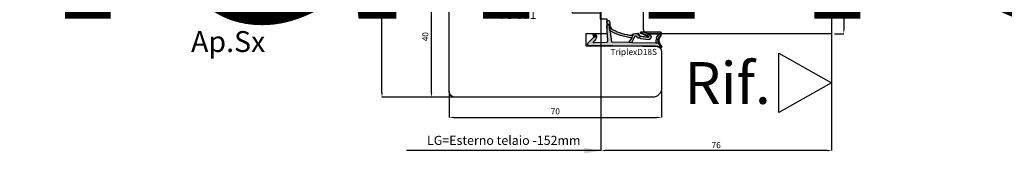
# Model space of a CAD drawing. Units: millimetres. Extents: x 4796 to 204289, y 1173 to 2362.
# Drawn here: x 7686 to 8011, y 1586 to 1630 of the extents above; entities that cross this region are included whole.
import ezdxf

# ---------------------------------------------------------------- set-up
doc = ezdxf.new("R2010")
doc.units = ezdxf.units.MM
doc.layers.get('0').update_dxf_attribs({"color": 252})
doc.layers.add('AM_0', color=7, linetype='Continuous', lineweight=50)
for name, color, linetype in [('MURO', 4, 'Continuous'), ('PROFILI', 1, 'Continuous'), ('Quote', 252, 'Continuous'), ('RETINO', 2, 'Continuous'), ('SEZ', 7, 'Continuous')]:
    doc.layers.add(name, color=color, linetype=linetype)
doc.styles.add('ROMANS', font='ARIALN.TTF', dxfattribs={"height": 2})
doc.dimstyles.new('UNIFORM', dxfattribs={"dimtxt": 2, "dimasz": 1.5, "dimexe": 0, "dimexo": 1, "dimgap": 1, "dimtad": 1, "dimrnd": 0.5, "dimdsep": 46, "dimtxsty": 'ROMANS', "dimcen": 2, "dimclrd": 252, "dimclre": 252, "dimclrt": 3, "dimadec": 1, "dimazin": 2, "dimtfac": 1, "dimtmove": 0, "dimatfit": 3, "dimfxl": 0.18, "dimtolj": 1, "dimtzin": 0, "dimarcsym": 0})
doc.dimstyles.new('z', dxfattribs={"dimtxt": 2, "dimasz": 1.4, "dimexe": 0, "dimexo": 1, "dimgap": 0.8, "dimtad": 1, "dimrnd": 0.5, "dimdsep": 46, "dimtxsty": 'ROMANS', "dimcen": -0.5, "dimclrd": 252, "dimclre": 252, "dimclrt": 3, "dimadec": 1, "dimazin": 2, "dimtp": 0.1, "dimtm": 0.2, "dimtfac": 0.5, "dimtmove": 0, "dimatfit": 3, "dimfxl": 0, "dimtolj": 1, "dimlwd": -1, "dimlwe": -1, "dimarcsym": 0})

# ---------------------------------------------------------------- blocks, each defined once
blk = doc.blocks.new('TriplexD18S')
h = blk.add_hatch(color=253)
h.dxf.hatch_style = 1
edge = h.paths.add_edge_path()
edge.add_arc((-16.20042502633579, 3.145416712737806), 0.9220882197678654, 20.80085484084733, 67.55982673709055)
edge.add_line((-15.84844686346105, 3.997683136982005), (-17.15875372497067, 4.178704038628439))
edge.add_arc((-17.14640163267889, 3.778894801860262), 0.3999999999864209, 91.76958821047738, 168.4029378581639)
edge.add_arc((-18.32190430313528, 4.020128033320997), 0.800000000101533, 276.84436139838687, 348.40293785813645, ccw=False)
edge.add_line((-18.22656611213915, 3.225829204478828), (-20.47950489397181, 2.95541320978532))
edge.add_arc((-20.04391671533456, 2.709928101010863), 0.4999999999985205, 113.9910707211452, 150.5956288745823, ccw=False)
edge.add_line((-20.24721384851227, 3.166732518283993), (-18.52184720635614, 3.934593070343226))
edge.add_line((-18.52184720635614, 3.934593070343226), (-18.44553849138128, 3.938859336340784))
edge.add_arc((-18.38254820381334, 4.283144427032285), 0.3500000000004977, 259.6318565375525, 438.3836067983679)
edge.add_line((-18.31207283926597, 4.62597561434211), (-24.44609948122252, 4.664617609797006))
edge.add_arc((-24.44861927652025, 4.264625546603898), 0.399999999982277, 89.63906352325775, 161.8890047034402)
edge.add_arc((-23.01575716588893, 3.94935178512605), 1.865581383702326, 166.3702787782435, 196.8757643027609)
edge.add_arc((-23.84459169440187, 3.699811018403034), 1.000000000001016, 196.9796923177054, 220.5840965482132)
edge.add_arc((-25.70385522508834, 1.808420983915813), 1.658082092869936, -41.97241315570659, 48.44769589532342, ccw=False)
edge.add_arc((-23.65441525885743, 0.1224937038384248), 0.9999999999991898, 144.7568739198006, 162.9977004715917)
edge.add_arc((-26.63024777705937, 1.032427605777387), 2.111841718707919, 322.54132596642575, 342.9977004715776, ccw=False)
edge.add_arc((-24.79512581199063, -0.3736092023040783), 0.1999999999998516, 142.5413259663399, 162.4603732601153)
edge.add_arc((-24.69188829368147, -0.4062383829529216), 0.3082711809135607, 162.4603732602068, 279.8120990158263)
edge.add_arc((-24.67343698086809, -0.5129257658615615), 0.1999999999999342, 279.8120990159807, 301.5578744351265)
edge.add_arc((-23.22659984689789, -2.868604990151873), 2.56451845716184, 100.75736278638601, 121.5578744349649, ccw=False)
edge.add_line((-23.70526794556736, -0.3491543023153554), (-24.25374836437368, -0.3469155256469776))
edge.add_arc((-24.25293201521423, -0.146917191718599), 0.2000000000001934, 197.3417376818167, 269.76613254337417, ccw=False)
edge.add_arc((-23.55351905313374, 0.07148473495732821), 0.9327195187124813, 156.6401740131858, 197.3417376700038, ccw=False)
edge.add_arc((-24.22617965416944, 0.3620111690672043), 0.1999999999999613, 141.8518420499174, 156.6401740131122, ccw=False)
edge.add_arc((-25.71319441126338, 1.796711218878582), 1.867438929588324, 315.4029004880288, 406.6247454958331)
edge.add_arc((-23.66302782885405, 3.794957919046436), 0.999999999999316, 193.2524775487904, 219.8558912559449, ccw=False)
edge.add_arc((-22.99002269919047, 3.953460306829107), 1.691418043939669, 167.9575011299682, 193.2524775487717, ccw=False)
edge.add_arc((-24.44861927650588, 4.264625546586192), 0.1999999999998329, 89.63906352328922, 167.957501129998, ccw=False)
edge.add_line((-24.44735937885707, 4.464621578191441), (-18.33721480336862, 4.426130030518721))
edge.add_arc((-18.38254820380916, 4.283144427031402), 0.15000000000045, -107.59115083255551, 72.40884916744449, ccw=False)
edge.add_line((-18.42788160424971, 4.140158823544084), (-18.56964499144124, 4.132233119138277))
edge.add_line((-18.56964499144124, 4.132233119138277), (-20.32853270178339, 3.349454285193701))
edge.add_arc((-20.04391671533423, 2.7099281010095), 0.6999999999997361, 113.9910707211112, 150.5956288745459)
edge.add_arc((-20.47950489397275, 2.955413209785164), 0.1999999999995138, 150.5956288745775, 276.8443613984097)
edge.add_line((-20.45567034622673, 2.756838502600317), (-18.20273156438179, 3.027254497294734))
edge.add_arc((-18.32190430312242, 4.020128033305946), 1.000000000085174, 276.8443613984124, 348.402937858098)
edge.add_arc((-17.14640163266882, 3.778894801844725), 0.2000000000001427, 82.0025363872719, 168.4029378580861, ccw=False)
edge.add_line((-17.11857578000263, 3.976949647590686), (-15.86358611299738, 3.800629005497058))
edge.add_arc((-16.12562974557656, 3.263838089526493), 0.597336883880284, 23.700158278088622, 63.979894728287775, ccw=False)
edge.add_line((-15.57867136865252, 3.503937832875863), (-15.16558055898668, 2.673740592843728))
edge.add_arc((-16.50123660113387, 19.50393702349923), 16.88311253760317, 274.5375227271794, 300.2751303218283)
edge.add_line((-7.989567927273583, 4.923436848820756), (-7.723554080148006, 6.984322734902662))
edge.add_line((-7.723554080148006, 6.984322734902662), (-7.321402416946967, 6.984322734902662))
edge.add_line((-7.321402416946967, 6.984322734902662), (-7.035686005294792, 7.322606902624898))
edge.add_line((-7.035686005294792, 7.322606902624898), (-7.018184544062933, 7.664357967814226))
edge.add_arc((-7.465318708879713, 7.866407554744476), 0.4906658709601514, 335.6828898805651, 508.7835646073174)
edge.add_arc((-3.9100229478359, 7.114217018975603), 4.100367825818449, 165.7907955247986, 187.3783510330109)
edge.add_arc((-9.465137348741303, 6.771427764391755), 1.500000000006213, 294.1378549253298, 352.96229911136646, ccw=False)
edge.add_arc((-16.56030352834022, 19.44748922802547), 16.02128052833039, 274.3739182756745, 298.76024057241483, ccw=False)
h = blk.add_hatch(color=51)
h.dxf.hatch_style = 1
edge = h.paths.add_edge_path()
edge.add_line((-16.82256028632855, 2.916133222421308), (-17.18269946492774, 2.664279122662037))
edge.add_arc((-17.75579015066338, 3.483771078618804), 0.9999999999773961, 302.8909237584105, 304.96603111036103, ccw=False)
edge.add_arc((-17.32135699971598, 2.812006359895579), 0.2000000000002866, 225.5265488519659, 302.89092375899014, ccw=False)
edge.add_arc((-17.6366174119527, 2.490897542706621), 0.2499999999998896, 45.52654885184094, 160.456561437079)
edge.add_arc((-18.0606920776042, 2.641432183081699), 0.2000000000004283, 276.8443613984213, 340.4565614371526, ccw=False)
edge.add_line((-18.03685752985803, 2.442857475895948), (-20.67230454629635, 2.126529738914655))
edge.add_arc((-20.72405029167716, 3.070131238194211), 0.9450192652044936, 181.2190999838115, 273.1388739593954, ccw=False)
edge.add_arc((-21.48380280886925, 2.974160629552634), 0.1999999999997718, 83.98651896397149, 157.7082276337859, ccw=False)
edge.add_arc((-21.43665970191322, 3.421684402626409), 0.2499999999998447, 263.9865189639905, 354.1975016331457)
edge.add_arc((-20.98896536630547, 3.376189547260919), 0.2000000000001498, 126.88404501597961, 174.1975016330307, ccw=False)
edge.add_arc((-20.88948330458833, 3.34494161283746), 0.2911256695964397, 58.174546090120714, 138.9419067421007, ccw=False)
edge.add_arc((-20.63348779713482, 3.820331521834588), 0.2499999999999919, 245.8013856169452, 484.7130673929357)
edge.add_arc((-21.06058805779842, 4.436842160299489), 0.4999999999995493, 256.52338228871827, 304.7130673929191, ccw=False)
edge.add_line((-21.17711231893873, 3.950609606303715), (-23.77006517869495, 3.938127105490139))
edge.add_arc((-23.74923184536146, 3.688996673342094), 0.250000000000111, 94.7801918472319, 265.1165748975246)
edge.add_arc((-23.78753975599111, 3.240630189332188), 0.200000000000127, 37.263309418950314, 85.11657489762968, ccw=False)
edge.add_arc((-25.05856395146429, 2.114318746960967), 1.897758338567036, 17.087838966232027, 41.09470620797367, ccw=False)
edge.add_arc((-27.66517250630246, 1.388664727957658), 4.603091357573964, 14.95551523857489, 16.187880257209315, ccw=False)
edge.add_arc((-23.41122933568656, 2.524966186336396), 0.199999999999912, -51.25120978090382, 14.955515238760313, ccw=False)
edge.add_arc((-23.12957118341456, 2.17401222175025), 0.2500000000000966, 128.7487902191001, 250.8981407006061)
edge.add_arc((-23.27683303687499, 1.74878998983445), 0.1999999999999649, 4.691415680932778, 70.89814070067649, ccw=False)
edge.add_arc((-24.5018719187629, 1.555174738072289), 1.439762206617077, -16.7912850938323, 8.38585109117912, ccw=False)
edge.add_arc((-22.82802832939387, 1.087297994700287), 0.3000000000001717, 170.0281415052487, 198.3880962831733)
edge.add_line((-23.11271080042707, 0.9926624269335207), (-23.75186244777933, 1.005364022906861))
edge.add_arc((-22.20530199555644, -0.7246026719132035), 2.320481415044415, 131.7961660444426, 165.9684265020525)
edge.add_arc((-23.55351905313319, 0.07148473495704623), 0.9327195187129291, 154.9205475602446, 194.4960133851778, ccw=False)
edge.add_arc((-25.71769176224243, 1.794765229579303), 1.871943073137355, 314.8152740549339, 406.5655949330946)
edge.add_arc((-23.66302782885393, 3.794957919046124), 0.9999999999993519, 193.2524775254701, 219.8558912559369, ccw=False)
edge.add_arc((-22.99002269676433, 3.953460306858479), 1.691418046307927, 167.9575011516673, 193.2524775171239, ccw=False)
edge.add_arc((-24.44861927650757, 4.264625546585635), 0.1999999999999355, 89.63906352332708, 167.9575011600125, ccw=False)
edge.add_line((-24.44735937885889, 4.464621578190986), (-18.33721480337044, 4.426130030518266))
edge.add_arc((-18.38254820381098, 4.283144427030948), 0.15000000000045, -107.59115083255551, 72.40884916744449, ccw=False)
edge.add_line((-18.42788160425152, 4.140158823543629), (-18.56964499144306, 4.132233119137823))
edge.add_line((-18.56964499144306, 4.132233119137823), (-20.32853270178657, 3.349454285192678))
edge.add_arc((-20.04391671533591, 2.709928101009249), 0.6999999999996444, 113.9910707212498, 150.5956288745074)
edge.add_arc((-20.47950489397401, 2.955413209784553), 0.1999999999999654, 150.5956288744122, 276.8443613984936)
edge.add_line((-20.45567034622763, 2.756838502599294), (-18.20273156450048, 3.027254497280296))
edge.add_arc((-18.32190430312406, 4.020128033305796), 1.000000000085412, 276.8443613916567, 348.402937856946)
edge.add_arc((-17.1464016326703, 3.778894801844301), 0.2000000000001263, 82.00253638723848, 168.4029378637794, ccw=False)
edge.add_line((-17.11857578000399, 3.976949647590232), (-15.8635861129992, 3.800629005496603))
edge.add_arc((-16.12562974557837, 3.263838089526039), 0.5973368838802813, 23.700158278088622, 63.979894728288, ccw=False)
edge.add_line((-15.57867136865434, 3.503937832875408), (-15.16558055898849, 2.67374059284316))
edge.add_line((-15.16558055898849, 2.67374059284316), (-14.1665117198504, 1.165891051174867))
edge.add_line((-14.1665117198504, 1.165891051174867), (-15.22009700655371, 1.14484982272802))
edge.add_line((-15.22009700655371, 1.14484982272802), (-16.24288660056936, 3.118530899706002))
edge.add_arc((-16.48738568516403, 3.066375385784938), 0.2500000000000022, 12.04161340703162, 178.2609680726841)
edge.add_arc((-16.93717842347895, 3.080031613615054), 0.1999999999993158, 304.9660311107368, 358.2609680725403, ccw=False)
at = {"layer": 'AM_0'}
h = blk.add_hatch(color=252, dxfattribs=at)
h.dxf.hatch_style = 1
edge = h.paths.add_edge_path()
edge.add_line((-0.7100140348425157, 0.882101469939812), (-2.648171772032129, 2.800622192027049))
edge.add_line((-2.648171772032129, 2.800622192027049), (-3.515985012061265, 3.037896856743146))
edge.add_arc((-1.601920132759051, 3.043385370317702), 1.914072748345646, 180.1642931779043, 237.3370362346545)
edge.add_arc((-2.673653630154909, 1.227324291326992), 0.2083095249947208, -153.8014129736316, 79.28894708106179, ccw=False)
edge.add_line((-2.860563362955418, 1.135359026210381), (-6.767518767571801, 1.153678984249609))
edge.add_arc((-6.723052400489109, 1.752029000710365), 0.6000000000000997, 175.74987810651, 265.7498781055575, ccw=False)
edge.add_line((-7.321402416950605, 1.796495367783109), (-6.999999999997272, 6.485493180372259))
edge.add_line((-6.999999999997272, 6.485493180372259), (-7.321402416946967, 6.984322734902662))
edge.add_line((-7.321402416946967, 6.984322734902662), (-7.723554080148006, 6.984322734902662))
edge.add_line((-7.723554080148006, 6.984322734902662), (-8.459354713872472, 1.283863313701431))
edge.add_line((-8.459354713872472, 1.283863313701431), (-14.1665117198504, 1.165891051174867))
edge.add_line((-14.1665117198504, 1.165891051174867), (-15.22009700655371, 1.14484982272802))
edge.add_line((-15.22009700655371, 1.14484982272802), (-23.11271080042707, 0.9926624269335207))
edge.add_line((-23.11271080042707, 0.9926624269335207), (-23.75186244777933, 1.005364022906861))
edge.add_arc((-22.20530199555618, -0.7246026719131435), 2.320481415044546, 131.7961660444485, 165.9684265020664)
edge.add_arc((-24.25685857386505, -0.1508005536135151), 0.1999999999997479, 183.2062824697629, 258.4335923602022)
edge.add_line((-24.29695928672618, -0.3467391481474351), (-23.70526794556872, -0.3491543023158101))
edge.add_line((-23.70526794556872, -0.3491543023158101), (-8.798415370142266, 2.955857780762017e-12))
edge.add_line((-8.798415370142266, 2.955857780762017e-12), (-1.336085787279899, 1.13686837721616e-13))
edge.add_arc((-1.234890585913228, 0.591404710177814), 0.600000000000009, 260.2901596071342, 388.9793652577001)
h = blk.add_hatch(color=51, dxfattribs=at)
h.dxf.hatch_style = 1
edge = h.paths.add_edge_path()
edge.add_arc((-2.670281800745013, 3.670539960599605), 0.2000000000000708, 6.574842637519054e-10, 67.71955842137456)
edge.add_arc((-3.261353320342732, 2.75610969923784), 1.285943670783345, 58.76113187336599, 82.95288916192038)
edge.add_arc((-3.128123873129882, 3.833849728423755), 0.2000000000000499, 82.95288916262722, 127.191223003524)
edge.add_arc((-2.375165580408794, 3.234021148825942), 1.157555058552657, 139.0177947994242, 189.7546665828299)
edge.add_line((-3.515985012061265, 3.037896856743146), (-2.648171772032129, 2.800622192027049))
edge.add_arc((-0.4321902856604063, 2.800622192026819), 2.215981486371722, 156.8857763579844, 179.9999999999941, ccw=False)
at = {"layer": 'RETINO'}
for points in [[(-15.33843816802482, 3.472869520228983, 0.2069033550182603), (-15.84844686346105, 3.997683136982005), (-17.15875372497067, 4.178704038628439, 0.3474217203453806), (-17.53823585612236, 3.859305879005092, -0.3227916108604931), (-18.22656611213915, 3.225829204478828), (-20.47950489397181, 2.95541320978532, -0.1610896323502163), (-20.24721384851227, 3.166732518283993), (-18.52184720635614, 3.934593070343226), (-18.44553849138128, 3.938859336340784, 0.9891658672397562), (-18.31207283926597, 4.62597561434211), (-24.44609948122252, 4.664617609797006, 0.3261258332117614), (-24.82880171411807, 4.388969079318713, 0.1338969778829398), (-24.8010000173299, 3.407778280792968, 0.1033593697290664), (-24.60404360632174, 3.049247575314439, -0.4163627735340665), (-24.47112604971153, 0.699540915165926, 0.07975910736158304), (-24.61070827990352, 0.4149037889875444, -0.08949556726219444), (-24.95388425554802, -0.2519713932183549, 0.08713274803299603), (-24.98582756187034, -0.3133361354105091, 0.5620446633986986), (-24.63935346453718, -0.7100001526156348, 0.09516961868003367), (-24.56876507099332, -0.68334815665321, -0.0910093802436065), (-23.70526794556736, -0.3491543023153554), (-24.25374836437368, -0.3469155256469776, -0.326968199790653), (-24.44384079931569, -0.2065312517462417, -0.179485018902605), (-24.40978622772354, 0.4413120274970197, -0.06461597502319191), (-24.38346287742388, 0.4855505865932628, 0.4204734572387144), (-24.43068656867536, 3.154099074077749, -0.1166034821418872), (-24.63639717546175, 3.565715438072402, -0.1108205108604426), (-24.64421789933886, 4.306352980556881, -0.3556830259677326), (-24.44735937885707, 4.464621578191441), (-18.33721480336862, 4.426130030518721, -1), (-18.42788160424971, 4.140158823544084), (-18.56964499144124, 4.132233119138277), (-20.32853270178339, 3.349454285193701, 0.1610896323502057), (-20.65374016542773, 3.053607253295013, 0.6142946398336856), (-20.45567034622673, 2.756838502600317), (-18.20273156438179, 3.027254497294734, 0.3227916108601855), (-17.34231874439729, 3.8191003404188, -0.3959300351480858), (-17.11857578000263, 3.976949647590686), (-15.86358611299738, 3.800629005497058, -0.1775857820960978), (-15.57867136865252, 3.503937832875863), (-15.16558055898668, 2.673740592843728, 0.1127759938561771), (-7.989567927273583, 4.923436848820756), (-7.723554080148006, 6.984322734902662), (-7.321402416946967, 6.984322734902662), (-7.035686005294792, 7.322606902624898), (-7.018184544062933, 7.664357967814226, 0.9415344135325149), (-7.884943829868007, 8.120706109126218, 0.09447304692923401), (-7.976438729461279, 6.587644138972109, -0.262459090688088), (-8.851737137071268, 5.402581469024085, -0.1068088090870615)], [(-0.7100140348425157, 0.882101469939812), (-2.648171772032129, 2.800622192027049), (-3.515985012061265, 3.037896856743146, 0.2547701495212757), (-2.634938020165919, 1.432004431415635, -1.617406766903059), (-2.860563362955418, 1.135359026210381), (-6.767518767571801, 1.153678984249609, -0.4142135623682257), (-7.321402416950605, 1.796495367783109), (-6.999999999997272, 6.485493180372259), (-7.321402416946967, 6.984322734902662), (-7.723554080148006, 6.984322734902662), (-8.459354713872472, 1.283863313701431), (-14.1665117198504, 1.165891051174867), (-15.22009700655371, 1.14484982272802), (-23.11271080042707, 0.9926624269335207), (-23.75186244777933, 1.005364022906861, 0.1502195039246366), (-24.45654550133759, -0.1619867503075056, 0.3405607456288435), (-24.29695928672618, -0.3467391481474351), (-23.70526794556872, -0.3491543023158101), (-8.798415370142266, 2.955857780762017e-12), (-1.336085787279899, 1.13686837721616e-13, 0.6290586707142978)], [(-16.82256028632855, 2.916133222421308), (-17.18269946492774, 2.664279122662037, -0.009054611344212472), (-17.21274871197375, 2.644065180211101, -0.3510004003205424), (-17.46147273848783, 2.669291330033502, 0.5482215620904781), (-17.87221444842544, 2.574527898470592, -0.284915046441197), (-18.03685752985803, 2.442857475895948), (-20.67230454629635, 2.126529738914655, -0.4240617535151442), (-21.66885564856602, 3.050025288782535, -0.3332456492224681), (-21.46285031688876, 3.173060084252029, 0.4152925071719242), (-21.18794062657571, 3.396409482979152, -0.2094275914557729), (-21.10900486955734, 3.536159912201128, -0.3677666736903876), (-20.73596304098328, 3.592299014506807, 1.713210887267195), (-20.77585455068947, 4.025835067989647, -0.2134217652832948), (-21.17711231893873, 3.950609606303715), (-23.77006517869495, 3.938127105490139, 0.9190349737382291), (-23.77051401793369, 3.439904182225519, -0.2118874758154155), (-23.6283674809124, 3.36172596484198, -0.1051345303650875), (-23.24458138929049, 2.671951220665733, -0.00537725861714388), (-23.21800403895077, 2.576579989735592, -0.2971949098925599), (-23.28604793467684, 2.368986646520398, 0.5899231286547408), (-23.21138332422606, 1.93777764846368, -0.297194909892941), (-23.07750310646725, 1.76514782721074, -0.1103000507743989), (-23.12349620647228, 1.139247331701654, 0.1243791471574769), (-23.11271080042707, 0.9926624269335207), (-23.75186244777933, 1.005364022906861, 0.1502195039246007), (-24.45654550133759, -0.1619867503070509, -0.174417629661934), (-24.3983025854709, 0.4668408833588273, 0.4231896869139386), (-24.43068656867536, 3.154099074077521, -0.1166034822449893), (-24.63639717555498, 3.56571543846826, -0.1108205106248139), (-24.6442178993625, 4.30635298045388, -0.3556830261150794), (-24.44735937885889, 4.464621578190986), (-18.33721480337044, 4.426130030518266, -0.9999999999999999), (-18.42788160425152, 4.140158823543629), (-18.56964499144306, 4.132233119137823), (-20.32853270178657, 3.349454285192678, 0.1610896323494135), (-20.6537401654291, 3.053607253295127, 0.6142946398351847), (-20.45567034622763, 2.756838502599294), (-18.20273156450048, 3.027254497280296, 0.3227916108871834), (-17.34231874440275, 3.819100340398904, -0.3959300351769897), (-17.11857578000399, 3.976949647590232), (-15.8635861129992, 3.800629005496603, -0.1775857820960985), (-15.57867136865434, 3.503937832875408), (-15.16558055898849, 2.67374059284316), (-14.1665117198504, 1.165891051174867), (-15.22009700655371, 1.14484982272802), (-16.24288660056936, 3.118530899706002, 0.8864329977096417), (-16.73727053978382, 3.073962179023624, -0.2368274143567725)], [(-2.470281800744942, 3.6705399606019, 0.304393147175641), (-2.594453738964603, 3.855607799638847, 0.1059502518053496), (-3.103586790630743, 4.032338850499627, 0.1954597476024637), (-3.249019291000423, 3.993174233563195, 0.2250703129265336), (-3.515985012061265, 3.037896856743146), (-2.648171772032129, 2.800622192027049, -0.1011981785860578)]]:
    blk.add_lwpolyline(points, format="xyb", close=True, dxfattribs=at)
at = {"style": 'ROMANS', "flags": 8}
blk.add_attdef('CODICE_GUARNIZIONE', (-20.7220384141001, -3.010611971082767), '', height=2, dxfattribs=at)
blk = doc.blocks.new('*D164')
at = {"color": 252, "linetype": 'ByBlock', "lineweight": -2, "transparency": 16777216}
for p, q in [((7827.846870549293, 1606.08075702048), (7827.846870549293, 1597.44782977019)), ((7897.84687054929, 1606.080757020477), (7897.84687054929, 1597.44782977019)), ((7829.346870549293, 1597.44782977019), (7896.34687054929, 1597.44782977019))]:
    blk.add_line(p, q, dxfattribs=at)
at = {"color": 252, "transparency": 16777216}
for points in [[(7829.346870549293, 1597.69782977019), (7829.346870549293, 1597.19782977019), (7827.846870549293, 1597.44782977019)], [(7896.34687054929, 1597.69782977019), (7896.34687054929, 1597.19782977019), (7897.84687054929, 1597.44782977019)]]:
    blk.add_solid(points, dxfattribs=at)
at = {"layer": 'DEFPOINTS', "color": 0, "transparency": 16777216}
for p in [(7827.846870549293, 1607.08075702048), (7897.84687054929, 1607.080757020477), (7897.84687054929, 1597.44782977019)]:
    blk.add_point(p, dxfattribs=at)
at = {"color": 3, "transparency": 16777216, "insert": (7862.846870549291, 1599.468975745633), "char_height": 2, "attachment_point": 5, "style": 'ROMANS'}
blk.add_mtext('\\A1;70', dxfattribs=at)
blk = doc.blocks.new('*D166')
at = {"color": 252, "linetype": 'ByBlock', "lineweight": -2, "transparency": 16777216}
for p, q in [((7842.846870549297, 1644.08075702048), (7822.060943212772, 1644.08075702048)), ((7822.060943212772, 1605.580757020481), (7822.060943212772, 1642.58075702048)), ((7829.846870549297, 1604.080757020481), (7822.060943212772, 1604.080757020481))]:
    blk.add_line(p, q, dxfattribs=at)
at = {"color": 252, "transparency": 16777216}
for points in [[(7821.810943212772, 1642.58075702048), (7822.310943212772, 1642.58075702048), (7822.060943212772, 1644.08075702048)], [(7821.810943212772, 1605.580757020481), (7822.310943212772, 1605.580757020481), (7822.060943212772, 1604.080757020481)]]:
    blk.add_solid(points, dxfattribs=at)
at = {"layer": 'DEFPOINTS', "color": 0, "transparency": 16777216}
for p in [(7822.060943212772, 1644.08075702048), (7843.846870549297, 1644.08075702048), (7830.846870549297, 1604.080757020481)]:
    blk.add_point(p, dxfattribs=at)
at = {"color": 3, "transparency": 16777216, "insert": (7820.039797237327, 1624.080757020478), "char_height": 2, "attachment_point": 5, "rotation": 90, "style": 'ROMANS'}
blk.add_mtext('\\A1;40', dxfattribs=at)
blk = doc.blocks.new('FD601')
at = {"layer": 'SEZ'}
blk.add_line((20.50000000000091, 40.10000000000127), (20.50000000000091, 40.10000000000127), dxfattribs=at)
blk.add_lwpolyline([(2.500000000001819, 40.10000000000127, 0.3659773818630477), (-0.4580398915479691, 37.60000000000127, -0.3659773818629334), (-3.416079783097302, 35.10000000000036), (-9.5, 35.10000000000036, 0.414213562373095), (-11.5, 33.10000000000036), (-11.5, 14.20000000000255), (-9.299999999999272, 14.20000000000255), (-9.299999999999272, 12.20000000000073), (1.818989403545856e-12, 12.20000000000073), (0, 0), (-9.299999999999272, 1.818989403545856e-12), (-9.299999999997453, -2), (-11.5, -2), (-11.50000000000182, -6.899999999999636), (-4.500000000001819, -6.900000000002365), (-4.500000000003638, -10.90000000000327), (-27.49999999999818, -10.899999999996, 0.4142135623731034), (-29.49999999999818, -12.899999999996), (-29.49999999999818, -24.89999999999964, 0.4142135623731117), (-26.49999999999795, -27.89999999999964), (38.49999999999886, -27.89999999999691, 0.4142135623730701), (40.49999999999864, -25.89999999999691), (40.49999999999864, 8.100000000005366, 0.4142135623732282), (38.49999999999773, 10.10000000000537), (20.50000000000273, 10.10000000000309), (20.50000000000091, 10.100000000004), (20.50000000000091, 10.100000000004), (20.50000000000091, 10.100000000004), (20.50000000000091, 10.100000000004), (20.50000000000091, 40.10000000000127), (20.50000000000091, 40.10000000000127), (20.50000000000091, 40.10000000000127), (20.50000000000091, 40.10000000000127), (20.50000000000091, 40.10000000000127), (20.50000000000091, 40.10000000000127), (20.50000000000091, 40.10000000000127), (20.50000000000091, 40.10000000000127), (12.00000000000102, 40.10000000000127), (10.50000000000091, 38.60000000000127), (9.000000000001052, 40.10000000000082)], format="xyb", close=True, dxfattribs=at)
at = {"style": 'ROMANS', "flags": 8}
blk.add_attdef('CODICE_ANTA_FD', (13.66427253513484, -16.28635318760416), '', height=3, dxfattribs=at)
blk = doc.blocks.new('*D167')
at = {"color": 252, "linetype": 'ByBlock', "lineweight": -2, "transparency": 16777216}
for p, q in [((7840.846870549297, 1672.08075702048), (7805.754350880169, 1672.08075702048)), ((7805.754350880169, 1605.580757020481), (7805.754350880169, 1670.58075702048)), ((7828.846870549297, 1604.080757020481), (7805.754350880169, 1604.080757020481))]:
    blk.add_line(p, q, dxfattribs=at)
at = {"color": 252, "transparency": 16777216}
for points in [[(7805.504350880169, 1670.58075702048), (7806.004350880169, 1670.58075702048), (7805.754350880169, 1672.08075702048)], [(7805.504350880169, 1605.580757020481), (7806.004350880169, 1605.580757020481), (7805.754350880169, 1604.080757020481)]]:
    blk.add_solid(points, dxfattribs=at)
at = {"layer": 'DEFPOINTS', "color": 0, "transparency": 16777216}
for p in [(7805.754350880169, 1672.08075702048), (7841.846870549297, 1672.08075702048), (7829.846870549297, 1604.080757020481)]:
    blk.add_point(p, dxfattribs=at)
at = {"color": 3, "transparency": 16777216, "insert": (7803.733204904724, 1638.080757020478), "char_height": 2, "attachment_point": 5, "rotation": 90, "style": 'ROMANS'}
blk.add_mtext('\\A1;68', dxfattribs=at)
blk = doc.blocks.new('FD201_70')
at = {"layer": 'SEZ'}
blk.add_lwpolyline([(-1.499999999998636, 62), (-22.49999999999955, 62, -0.4142135623732282), (-23.99999999999955, 63.50000000000045), (-23.99999999999682, 68.49999999999909, 0.4142135623732282), (-25.49999999999682, 70), (-46.99999999999773, 70), (-46.99999999999773, 62), (-51.99999999999773, 62), (-51.99999999999773, 70), (-61.99999999999773, 70), (-61.99999999999773, 0), (0, 0), (1.364242052659392e-12, 60.5, 0.4142135623731018)], format="xyb", close=True, dxfattribs=at)
at = {"style": 'ROMANS', "flags": 8}
blk.add_attdef('CODICE_FD', (-23.77421445978246, 37.11784015048761), '', height=3, dxfattribs=at)
blk = doc.blocks.new('*D170')
at = {"color": 252, "linetype": 'ByBlock', "transparency": 16777216}
for p, q in [((7954.846870549293, 1687.08075702048), (7957.899017354915, 1687.08075702048)), ((7957.899017354915, 1685.68075702048), (7957.899017354915, 1626.480757020483)), ((7954.846870549293, 1625.080757020483), (7957.899017354915, 1625.080757020483))]:
    blk.add_line(p, q, dxfattribs=at)
at = {"color": 252, "transparency": 16777216}
for points in [[(7957.665684021581, 1685.68075702048), (7958.132350688248, 1685.68075702048), (7957.899017354915, 1687.08075702048)], [(7957.665684021581, 1626.480757020483), (7958.132350688248, 1626.480757020483), (7957.899017354915, 1625.080757020483)]]:
    blk.add_solid(points, dxfattribs=at)
at = {"layer": 'DEFPOINTS', "color": 0, "transparency": 16777216}
for p in [(7953.846870549293, 1687.08075702048), (7953.846870549293, 1625.080757020483), (7957.899017354915, 1625.080757020483)]:
    blk.add_point(p, dxfattribs=at)
at = {"color": 3, "transparency": 16777216, "insert": (7956.07787137947, 1656.080757020479), "char_height": 2, "attachment_point": 5, "rotation": 90, "style": 'ROMANS'}
blk.add_mtext('\\A1;62', dxfattribs=at)
blk = doc.blocks.new('*D153')
at = {"color": 252, "linetype": 'ByBlock', "transparency": 16777216}
for p, q in [((7953.84687054929, 1624.080757020482), (7953.84687054929, 1586.496324232608)), ((7877.84536188694, 1587.496324232608), (7877.84536188694, 1586.496324232608)), ((7952.44687054929, 1586.496324232608), (7879.245361886939, 1586.496324232608))]:
    blk.add_line(p, q, dxfattribs=at)
at = {"color": 252, "transparency": 16777216}
for points in [[(7879.245361886939, 1586.729657565941), (7879.245361886939, 1586.262990899274), (7877.84536188694, 1586.496324232608)], [(7952.44687054929, 1586.729657565941), (7952.44687054929, 1586.262990899274), (7953.84687054929, 1586.496324232608)]]:
    blk.add_solid(points, dxfattribs=at)
at = {"layer": 'DEFPOINTS', "color": 0, "transparency": 16777216}
for p in [(7953.84687054929, 1625.080757020482), (7877.84536188694, 1586.496324232608), (7877.84536188694, 1586.496324232608)]:
    blk.add_point(p, dxfattribs=at)
at = {"color": 3, "transparency": 16777216, "insert": (7915.846116218115, 1588.317470208051), "char_height": 2, "attachment_point": 5, "style": 'ROMANS'}
blk.add_mtext('\\A1;76', dxfattribs=at)
blk = doc.blocks.new('Nodo lat.Dx medio SEZ.C-C senza maniglia')
at = {"color": 152, "linetype": 'ByBlock', "lineweight": -2, "true_color": 0x2776bb}
blk.add_line((-76.0015086623498, 68.99999999999773), (-76.0015086623498, -38.58443278787399), dxfattribs=at)
blk.add_lwpolyline([(-76.0015086623498, -38.58443278787399), (-139.9837347007706, -38.58443278787399)], dxfattribs=at)
at = {"color": 152, "true_color": 0x2776bb}
blk.add_solid([(-81.40150866234762, -39.48443278783907), (-76.0015086623498, -38.58443278787399), (-81.40150866234762, -37.68443278790892)], dxfattribs=at)
at = {"layer": 'MURO'}
blk.add_line((0, 148.183762976387), (0, -32.93671767564842), dxfattribs=at)
at = {"layer": 'PROFILI'}
blk.add_lwpolyline([(-17.32216743498066, -25.9813842751123), (-17.32216743498066, -6.458199328727915), (0, -16.21979180192056), (0, -16.21979180192056)], close=True, dxfattribs=at)
ref = blk.add_blockref('FD201_70', (0, 0), dxfattribs=dict(xscale=-1, rotation=90))
ref.add_attrib('CODICE_FD', 'FD201/70', (-35.03661177550384, 17.5874966194383), dxfattribs={"height": 3, "style": 'ROMANS'})
ref = blk.add_blockref('FD601', (-85.5, 6.899999999995543), dxfattribs=dict(xscale=-1))
ref.add_attrib('CODICE_ANTA_FD', 'FD601', (-109.1301661231282, 4.899595893100468), dxfattribs={"height": 3, "style": 'ROMANS'})
ref = blk.add_blockref('TriplexD18S', (-80.99999999999636, -4.000000000007731), dxfattribs=dict(xscale=-1))
ref.add_attrib('CODICE_GUARNIZIONE', 'TriplexD18S', (-72.82093566502226, -7.010611971090839), dxfattribs={"height": 2, "style": 'ROMANS'})
at = {"color": 152, "true_color": 0x2776bb, "insert": (-82.71005352559587, -33.70667279278587), "char_height": 3, "attachment_point": 3, "style": 'ROMANS'}
blk.add_mtext_dynamic_manual_height_columns('LG=Esterno telaio -152mm', width=84.66000124947846, gutter_width=15, heights=[0], dxfattribs=at)
at = {"layer": 'Quote', "insert": (-20.02455282907613, -23.16289052962497), "char_height": 13.78266050643616, "attachment_point": 9, "style": 'ROMANS'}
blk.add_mtext_dynamic_manual_height_columns('Rif.', width=8.11415816433905, gutter_width=12, heights=[0], dxfattribs=at)
for base, p1, p2, angle, dimstyle, override, picture, middle in [((4.052146805624943, 9.094947017729282e-13), (0, 61.99999999999773), (0, 0), 90, 'z', {"dimfxl": 0.18, "dimarcsym": 1}, '*D170', (2.231000830180164, 30.99999999999704)), ((-148.0925196691205, 46.99999999999818), (-123.9999999999964, -21.00000000000136), (-111.9999999999964, 46.99999999999727), 90, 'UNIFORM', {"dimarcsym": 1}, '*D167', (-150.113665644566, 12.99999999999613)), ((-131.7859273365175, 18.99999999999818), (-122.9999999999964, -21.00000000000136), (-109.9999999999964, 18.99999999999727), 270, 'UNIFORM', {"dimarcsym": 1}, '*D166', (-133.807073311963, -1.000000000003865)), ((-76.0015086623498, -38.58443278787399), (0, 0), (-76.0015086623498, -38.58443278787399), 180, 'z', {"dimfxl": 0.18, "dimarcsym": 1}, '*D153', (-38.0007543311749, -36.76328681243058)), ((-56, -27.63292725029214), (-125.9999999999964, -18.00000000000136), (-56, -18.00000000000455), 180, 'UNIFORM', {"dimfxl": 0}, '*D164', (-90.99999999999818, -25.61178127484868))]:
    dim = blk.add_linear_dim(base=base, p1=p1, p2=p2, angle=angle, dimstyle=dimstyle, override=override)
    dim.commit()
    dim.dimension.update_dxf_attribs({"geometry": picture, "text_midpoint": middle, "insert": (-7953.84687054929, -1625.080757020482)})

msp = doc.modelspace()

# ---------------------------------------------------------------- block references
at = {"layer": 'Quote'}
msp.add_blockref('Nodo lat.Dx medio SEZ.C-C senza maniglia', (7953.84687054929, 1625.080757020482), dxfattribs=at)

# ---------------------------------------------------------------- texts
at = {"layer": 'Quote', "attachment_point": 1, "style": 'ROMANS'}
for s, width, gutter_width, insert, char_height in [('\\A1;\\pi1634.43449;{\\C32;\\c2648525;SISTEMA PARAPETTO IN VETRO (doppio vetro)\\P\\pi667.83414;Soluzione telaio FD201/70 per posa con posizionamento libero su spessore muro}', 6343.785709358684, 105.9063061546927, (4798.708788590775, 2359.9936884303), 121.6392219350683), ('Ap.Sx', 6.89133025321808, 6, (7742.85685871613, 1625.927668081241), 6.89133025321808)]:
    msp.add_mtext_dynamic_manual_height_columns(s, width=width, gutter_width=gutter_width, heights=[0], dxfattribs=dict(at, insert=insert, char_height=char_height))

doc.saveas('drawing.dxf')
